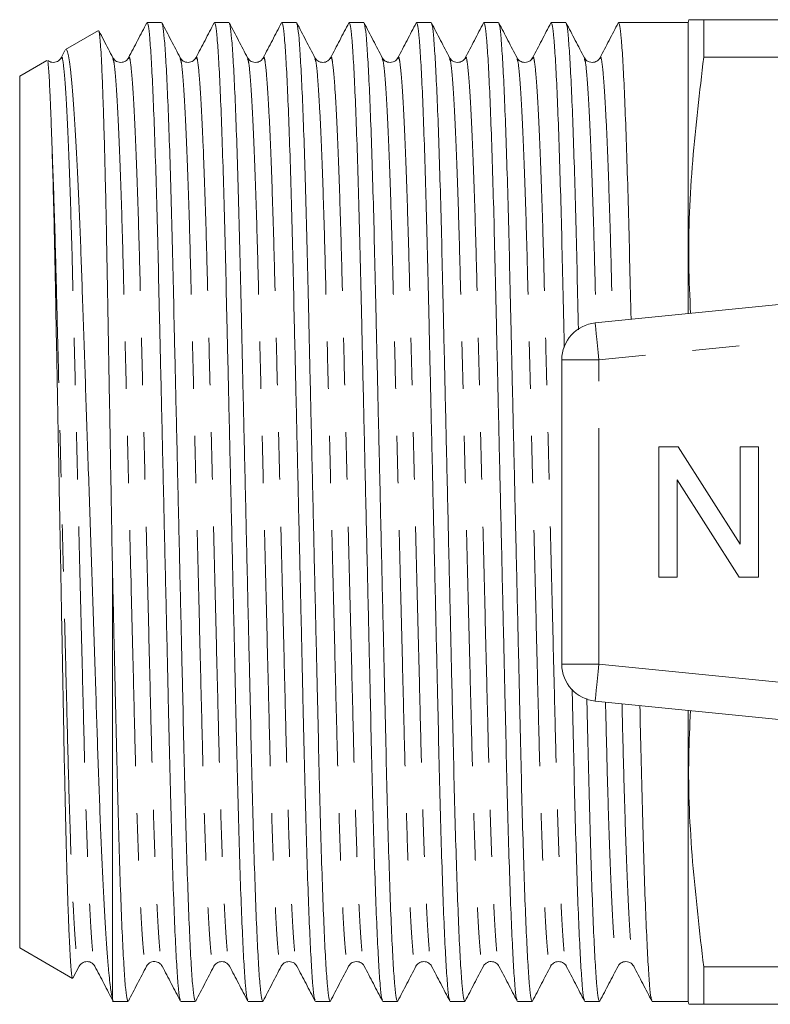
# Model space of a CAD drawing. Units: millimetres. Extents: x 183 to 266, y 75 to 254.
# Drawn here: x 183 to 203, y 78 to 104 of the extents above; entities that cross this region are included whole.
import ezdxf

# ---------------------------------------------------------------- set-up
doc = ezdxf.new("R2010")
doc.units = ezdxf.units.MM
doc.linetypes.add('PHANTOM', pattern=[12.7, 6.35, -1.27, 1.27, -1.27, 1.27, -1.27])

msp = doc.modelspace()

# ---------------------------------------------------------------- linework, layer by layer
at = {"color": 7, "linetype": 'Continuous', "lineweight": 15}
for p, q in [((186.883, 104.021), (186.492, 104.021)), ((188.697, 104.021), (188.306, 104.021)), ((190.511, 104.021), (190.12, 104.021)), ((192.325, 104.021), (191.934, 104.021)), ((194.139, 104.021), (193.748, 104.021)), ((195.953, 104.021), (195.562, 104.021)), ((197.767, 104.021), (197.376, 104.021)), ((199.581, 104.021), (199.19, 104.021)), ((201.004, 104.021), (200.293, 104.021)), ((201.06, 104.021), (201.004, 104.021)), ((201.08, 104.096), (201.06, 104.021)), ((201.06, 104.021), (201.06, 96.185)), ((201.482, 103.083), (201.482, 104.096)), ((201.482, 104.096), (208.398, 104.096)), ((185.179, 103.801), (184.298, 103.292)), ((184.279, 103.265), (184.177, 103.07)), ((183.789, 102.999), (183.06, 102.578)), ((185.991, 103.041), (185.992, 103.045)), ((187.383, 103.045), (187.384, 103.041)), ((189.619, 103.041), (189.62, 103.045)), ((191.011, 103.045), (191.012, 103.041)), ((191.433, 103.041), (191.434, 103.045)), ((192.825, 103.045), (192.826, 103.041)), ((195.061, 103.041), (195.062, 103.045)), ((196.453, 103.045), (196.454, 103.042)), ((198.689, 103.041), (198.69, 103.045)), ((208.398, 103.083), (201.482, 103.083)), ((183.06, 102.578), (183.06, 79.114)), ((198.56, 95.936), (222.56, 98.331)), ((197.66, 86.751), (197.66, 94.941)), ((200.27, 89.096), (200.27, 92.596)), ((200.27, 92.596), (200.791, 92.596)), ((200.791, 92.596), (202.468, 89.984)), ((202.468, 92.596), (202.962, 92.596)), ((202.468, 89.984), (202.468, 92.596)), ((202.962, 92.596), (202.962, 89.096)), ((202.44, 89.096), (200.763, 91.708)), ((200.763, 91.708), (200.763, 89.096)), ((185.56, 89.234), (185.56, 77.73)), ((200.763, 89.096), (200.27, 89.096)), ((202.962, 89.096), (202.44, 89.096)), ((222.56, 83.36), (198.56, 85.756)), ((201.06, 85.507), (201.06, 77.671)), ((183.06, 79.114), (184.48, 78.294)), ((184.494, 78.298), (184.663, 78.622)), ((185.084, 78.65), (185.085, 78.647)), ((188.29, 78.647), (188.291, 78.65)), ((188.712, 78.65), (188.713, 78.647)), ((190.104, 78.647), (190.105, 78.65)), ((192.34, 78.65), (192.341, 78.647)), ((193.732, 78.647), (193.733, 78.65)), ((194.154, 78.65), (194.155, 78.647)), ((197.36, 78.647), (197.361, 78.65)), ((197.782, 78.65), (197.783, 78.647)), ((199.174, 78.647), (199.175, 78.65)), ((201.482, 77.596), (201.482, 78.608)), ((201.482, 78.608), (208.398, 78.608)), ((185.575, 77.695), (185.56, 77.73)), ((185.56, 77.671), (185.976, 77.671)), ((187.399, 77.671), (187.79, 77.671)), ((189.213, 77.671), (189.604, 77.671)), ((191.027, 77.671), (191.418, 77.671)), ((192.841, 77.671), (193.232, 77.671)), ((194.655, 77.671), (195.046, 77.671)), ((196.469, 77.671), (196.86, 77.671)), ((198.283, 77.671), (198.674, 77.671)), ((200.097, 77.671), (201.06, 77.671)), ((201.06, 77.671), (201.08, 77.596)), ((208.398, 77.596), (201.482, 77.596))]:
    msp.add_line(p, q, dxfattribs=at)
at = {"color": 8, "linetype": 'PHANTOM', "lineweight": 0}
for p, q in [((222.66, 97.336), (198.66, 94.941)), ((198.66, 94.941), (197.66, 94.941)), ((198.66, 86.751), (198.66, 94.941)), ((197.66, 86.751), (198.66, 86.751)), ((198.66, 86.751), (222.66, 84.356))]:
    msp.add_line(p, q, dxfattribs=at)
at = {"color": 8, "linetype": 'PHANTOM', "lineweight": 0, "flags": 128}
for points in [[(198.66, 94.941), (198.64, 95.135), (198.622, 95.322), (198.604, 95.494), (198.589, 95.644), (198.577, 95.768), (198.568, 95.86), (198.562, 95.917), (198.56, 95.936)], [(198.56, 85.756), (198.562, 85.775), (198.568, 85.832), (198.577, 85.924), (198.589, 86.047), (198.604, 86.198), (198.622, 86.37), (198.64, 86.557), (198.66, 86.751)]]:
    msp.add_lwpolyline(points, dxfattribs=at)
at = {"color": 7, "linetype": 'Continuous', "lineweight": 15}
for centre, start, end in [((198.66, 94.941), 95.7, 180), ((198.66, 86.751), 180, 264.3)]:
    msp.add_arc(centre, 1, start, end, dxfattribs=at)
msp.add_ellipse((200.293, 90.846), major_axis=(552.177, 0), ratio=0.02386, start_param=1.570796, end_param=1.572084, dxfattribs=at)
for points, knots in [([(186.482, 104.011), (186.4, 103.854), (186.237, 103.54), (186.073, 103.226), (185.991, 103.07)], [0, 0, 0, 0, 0.500021, 1, 1, 1, 1]), ([(187.388, 77.703), (187.381, 77.72), (187.361, 77.761), (187.327, 78.08), (187.288, 78.63), (187.248, 79.411), (187.207, 80.393), (187.168, 81.551), (187.131, 82.847), (187.096, 84.255), (187.062, 85.771), (187.025, 87.394), (186.986, 89.105), (186.945, 90.863), (186.905, 92.62), (186.866, 94.33), (186.828, 95.952), (186.794, 97.466), (186.76, 98.872), (186.722, 100.165), (186.683, 101.32), (186.643, 102.298), (186.603, 103.074), (186.563, 103.623), (186.526, 103.96), (186.503, 104), (186.492, 104.02)], [0, 0, 0, 0, 0.028716, 0.070709, 0.113445, 0.156564, 0.199683, 0.242419, 0.284411, 0.325334, 0.366257, 0.408249, 0.450985, 0.494104, 0.537223, 0.57996, 0.621952, 0.662874, 0.703797, 0.745789, 0.788526, 0.831644, 0.874763, 0.9175, 0.959492, 1, 1, 1, 1]), ([(187.384, 103.07), (187.302, 103.226), (187.139, 103.54), (186.975, 103.854), (186.893, 104.011)], [0, 0, 0, 0, 0.499979, 1, 1, 1, 1]), ([(186.894, 103.989), (186.902, 103.972), (186.921, 103.931), (186.955, 103.612), (186.994, 103.061), (187.035, 102.281), (187.075, 101.299), (187.114, 100.141), (187.152, 98.845), (187.186, 97.436), (187.22, 95.921), (187.257, 94.298), (187.297, 92.586), (187.337, 90.829), (187.377, 89.072), (187.417, 87.361), (187.454, 85.74), (187.488, 84.226), (187.522, 82.82), (187.56, 81.526), (187.599, 80.372), (187.639, 79.394), (187.68, 78.618), (187.719, 78.069), (187.756, 77.732), (187.779, 77.692), (187.79, 77.672)], [0, 0, 0, 0, 0.028752, 0.070742, 0.113477, 0.156595, 0.199712, 0.242447, 0.284437, 0.325359, 0.36628, 0.40827, 0.451005, 0.494123, 0.53724, 0.579975, 0.621965, 0.662887, 0.703808, 0.745798, 0.788533, 0.831651, 0.874768, 0.917503, 0.959493, 1, 1, 1, 1]), ([(188.296, 104.011), (188.214, 103.854), (188.051, 103.54), (187.887, 103.227), (187.805, 103.07)], [0, 0, 0, 0, 0.500019, 1, 1, 1, 1]), ([(189.203, 77.703), (189.195, 77.72), (189.175, 77.761), (189.141, 78.08), (189.102, 78.63), (189.062, 79.411), (189.021, 80.393), (188.982, 81.551), (188.945, 82.847), (188.91, 84.255), (188.876, 85.771), (188.839, 87.394), (188.8, 89.105), (188.759, 90.863), (188.719, 92.62), (188.68, 94.33), (188.642, 95.952), (188.608, 97.466), (188.574, 98.872), (188.536, 100.165), (188.497, 101.32), (188.457, 102.298), (188.417, 103.074), (188.377, 103.623), (188.34, 103.96), (188.317, 104), (188.306, 104.02)], [0, 0, 0, 0, 0.02876, 0.070751, 0.113485, 0.156602, 0.199719, 0.242454, 0.284444, 0.325365, 0.366285, 0.408276, 0.45101, 0.494127, 0.537244, 0.579979, 0.621969, 0.66289, 0.70381, 0.745801, 0.788535, 0.831652, 0.874769, 0.917504, 0.959494, 1, 1, 1, 1]), ([(189.198, 103.07), (189.116, 103.226), (188.953, 103.54), (188.789, 103.854), (188.707, 104.011)], [0, 0, 0, 0, 0.499979, 1, 1, 1, 1]), ([(188.708, 103.989), (188.716, 103.972), (188.735, 103.931), (188.769, 103.612), (188.808, 103.061), (188.849, 102.281), (188.889, 101.299), (188.928, 100.141), (188.966, 98.845), (189, 97.436), (189.034, 95.921), (189.071, 94.298), (189.111, 92.586), (189.151, 90.829), (189.191, 89.072), (189.231, 87.361), (189.268, 85.74), (189.302, 84.226), (189.336, 82.82), (189.374, 81.526), (189.413, 80.372), (189.453, 79.394), (189.494, 78.618), (189.533, 78.069), (189.57, 77.732), (189.593, 77.692), (189.604, 77.672)], [0, 0, 0, 0, 0.028742, 0.070733, 0.113469, 0.156586, 0.199704, 0.242439, 0.28443, 0.325352, 0.366274, 0.408264, 0.451, 0.494118, 0.537235, 0.579971, 0.621962, 0.662883, 0.703805, 0.745796, 0.788531, 0.831649, 0.874767, 0.917502, 0.959493, 1, 1, 1, 1]), ([(190.11, 104.011), (190.028, 103.854), (189.865, 103.54), (189.701, 103.226), (189.619, 103.07)], [0, 0, 0, 0, 0.500019, 1, 1, 1, 1]), ([(191.017, 77.703), (191.009, 77.72), (190.989, 77.761), (190.955, 78.08), (190.916, 78.63), (190.876, 79.411), (190.835, 80.393), (190.796, 81.551), (190.759, 82.847), (190.724, 84.255), (190.69, 85.771), (190.653, 87.394), (190.614, 89.105), (190.573, 90.863), (190.533, 92.62), (190.494, 94.33), (190.456, 95.952), (190.422, 97.466), (190.388, 98.872), (190.35, 100.165), (190.311, 101.32), (190.271, 102.298), (190.231, 103.074), (190.191, 103.623), (190.154, 103.96), (190.131, 104), (190.12, 104.02)], [0, 0, 0, 0, 0.028754, 0.070744, 0.113479, 0.156596, 0.199713, 0.242448, 0.284439, 0.32536, 0.366281, 0.408271, 0.451006, 0.494124, 0.537241, 0.579976, 0.621966, 0.662887, 0.703808, 0.745799, 0.788534, 0.831651, 0.874768, 0.917503, 0.959493, 1, 1, 1, 1]), ([(191.012, 103.07), (190.93, 103.226), (190.767, 103.54), (190.603, 103.854), (190.521, 104.011)], [0, 0, 0, 0, 0.499979, 1, 1, 1, 1]), ([(190.522, 103.989), (190.53, 103.972), (190.549, 103.931), (190.583, 103.612), (190.622, 103.061), (190.663, 102.281), (190.703, 101.299), (190.742, 100.141), (190.78, 98.845), (190.814, 97.436), (190.848, 95.921), (190.885, 94.298), (190.925, 92.586), (190.965, 90.829), (191.005, 89.072), (191.045, 87.361), (191.082, 85.74), (191.116, 84.226), (191.15, 82.82), (191.188, 81.526), (191.227, 80.372), (191.267, 79.394), (191.308, 78.618), (191.347, 78.069), (191.384, 77.732), (191.407, 77.692), (191.418, 77.672)], [0, 0, 0, 0, 0.028756, 0.070746, 0.113481, 0.156598, 0.199715, 0.24245, 0.284441, 0.325362, 0.366282, 0.408273, 0.451008, 0.494125, 0.537242, 0.579977, 0.621967, 0.662888, 0.703809, 0.745799, 0.788534, 0.831651, 0.874768, 0.917503, 0.959494, 1, 1, 1, 1]), ([(191.924, 104.011), (191.842, 103.854), (191.679, 103.54), (191.515, 103.226), (191.433, 103.07)], [0, 0, 0, 0, 0.500021, 1, 1, 1, 1]), ([(192.831, 77.703), (192.823, 77.72), (192.803, 77.761), (192.769, 78.08), (192.73, 78.63), (192.69, 79.411), (192.649, 80.393), (192.61, 81.551), (192.573, 82.847), (192.538, 84.255), (192.504, 85.771), (192.467, 87.394), (192.428, 89.105), (192.387, 90.863), (192.347, 92.62), (192.308, 94.33), (192.27, 95.952), (192.236, 97.466), (192.202, 98.872), (192.164, 100.165), (192.125, 101.32), (192.085, 102.298), (192.045, 103.074), (192.005, 103.623), (191.968, 103.96), (191.945, 104), (191.934, 104.02)], [0, 0, 0, 0, 0.02875, 0.07074, 0.113476, 0.156593, 0.19971, 0.242445, 0.284436, 0.325357, 0.366278, 0.408269, 0.451004, 0.494122, 0.537239, 0.579974, 0.621965, 0.662886, 0.703807, 0.745798, 0.788533, 0.83165, 0.874768, 0.917503, 0.959493, 1, 1, 1, 1]), ([(192.826, 103.07), (192.744, 103.226), (192.581, 103.54), (192.417, 103.854), (192.335, 104.011)], [0, 0, 0, 0, 0.499979, 1, 1, 1, 1]), ([(192.336, 103.989), (192.344, 103.972), (192.363, 103.931), (192.397, 103.612), (192.436, 103.061), (192.477, 102.281), (192.517, 101.299), (192.556, 100.141), (192.594, 98.845), (192.628, 97.436), (192.662, 95.921), (192.699, 94.298), (192.739, 92.586), (192.779, 90.829), (192.819, 89.072), (192.859, 87.361), (192.896, 85.74), (192.93, 84.226), (192.964, 82.82), (193.002, 81.526), (193.041, 80.372), (193.081, 79.394), (193.122, 78.618), (193.161, 78.069), (193.198, 77.732), (193.221, 77.692), (193.232, 77.672)], [0, 0, 0, 0, 0.0287501, 0.0707407, 0.1134758, 0.1565932, 0.1997105, 0.2424456, 0.2844362, 0.3253574, 0.3662787, 0.4082693, 0.4510044, 0.4941217, 0.537239, 0.5799742, 0.6219648, 0.662886, 0.7038072, 0.7457978, 0.7885329, 0.8316503, 0.8747676, 0.9175027, 0.9594933, 1, 1, 1, 1]), ([(193.738, 104.011), (193.656, 103.854), (193.493, 103.54), (193.329, 103.226), (193.247, 103.07)], [0, 0, 0, 0, 0.500019, 1, 1, 1, 1]), ([(194.645, 77.703), (194.637, 77.72), (194.617, 77.761), (194.583, 78.08), (194.544, 78.63), (194.504, 79.411), (194.463, 80.393), (194.424, 81.551), (194.387, 82.847), (194.352, 84.255), (194.318, 85.771), (194.281, 87.394), (194.242, 89.105), (194.201, 90.863), (194.161, 92.62), (194.122, 94.33), (194.084, 95.952), (194.05, 97.466), (194.016, 98.872), (193.978, 100.165), (193.939, 101.32), (193.899, 102.298), (193.859, 103.074), (193.819, 103.623), (193.782, 103.96), (193.759, 104), (193.748, 104.02)], [0, 0, 0, 0, 0.028749, 0.07074, 0.113475, 0.156592, 0.199709, 0.242445, 0.284435, 0.325357, 0.366278, 0.408269, 0.451004, 0.494121, 0.537238, 0.579974, 0.621964, 0.662886, 0.703807, 0.745798, 0.788533, 0.83165, 0.874767, 0.917503, 0.959493, 1, 1, 1, 1]), ([(194.64, 103.07), (194.558, 103.226), (194.395, 103.54), (194.231, 103.854), (194.149, 104.011)], [0, 0, 0, 0, 0.499981, 1, 1, 1, 1]), ([(194.15, 103.989), (194.158, 103.972), (194.177, 103.931), (194.211, 103.612), (194.25, 103.061), (194.291, 102.281), (194.331, 101.299), (194.37, 100.141), (194.408, 98.845), (194.442, 97.436), (194.476, 95.921), (194.513, 94.298), (194.553, 92.586), (194.593, 90.829), (194.633, 89.072), (194.673, 87.361), (194.71, 85.74), (194.744, 84.226), (194.778, 82.82), (194.816, 81.526), (194.855, 80.372), (194.895, 79.394), (194.936, 78.618), (194.975, 78.069), (195.012, 77.732), (195.035, 77.692), (195.046, 77.672)], [0, 0, 0, 0, 0.028752, 0.070743, 0.113478, 0.156595, 0.199712, 0.242447, 0.284438, 0.325359, 0.36628, 0.40827, 0.451005, 0.494123, 0.53724, 0.579975, 0.621966, 0.662887, 0.703808, 0.745798, 0.788533, 0.831651, 0.874768, 0.917503, 0.959493, 1, 1, 1, 1]), ([(195.552, 104.011), (195.47, 103.854), (195.307, 103.54), (195.143, 103.226), (195.061, 103.07)], [0, 0, 0, 0, 0.50002, 1, 1, 1, 1]), ([(196.459, 77.703), (196.451, 77.72), (196.431, 77.761), (196.397, 78.08), (196.358, 78.63), (196.318, 79.411), (196.277, 80.393), (196.238, 81.551), (196.201, 82.847), (196.166, 84.255), (196.132, 85.771), (196.095, 87.394), (196.056, 89.105), (196.015, 90.863), (195.975, 92.62), (195.936, 94.33), (195.898, 95.952), (195.864, 97.466), (195.83, 98.872), (195.792, 100.165), (195.753, 101.32), (195.713, 102.298), (195.673, 103.074), (195.633, 103.623), (195.596, 103.96), (195.573, 104), (195.562, 104.02)], [0, 0, 0, 0, 0.02875, 0.070741, 0.113476, 0.156593, 0.19971, 0.242446, 0.284436, 0.325357, 0.366279, 0.408269, 0.451004, 0.494122, 0.537239, 0.579974, 0.621965, 0.662886, 0.703807, 0.745798, 0.788533, 0.83165, 0.874768, 0.917503, 0.959493, 1, 1, 1, 1]), ([(196.454, 103.07), (196.372, 103.227), (196.209, 103.54), (196.045, 103.854), (195.964, 104.011)], [0, 0, 0, 0, 0.500011, 1, 1, 1, 1]), ([(195.964, 103.989), (195.972, 103.972), (195.991, 103.931), (196.025, 103.612), (196.064, 103.061), (196.105, 102.281), (196.145, 101.299), (196.184, 100.141), (196.222, 98.845), (196.256, 97.436), (196.29, 95.921), (196.327, 94.298), (196.367, 92.586), (196.407, 90.829), (196.447, 89.072), (196.487, 87.361), (196.524, 85.74), (196.558, 84.226), (196.592, 82.82), (196.63, 81.526), (196.669, 80.372), (196.709, 79.394), (196.75, 78.618), (196.789, 78.069), (196.826, 77.732), (196.849, 77.692), (196.86, 77.672)], [0, 0, 0, 0, 0.02872, 0.070712, 0.113448, 0.156567, 0.199686, 0.242422, 0.284414, 0.325336, 0.366259, 0.408251, 0.450987, 0.494106, 0.537225, 0.579961, 0.621953, 0.662875, 0.703798, 0.74579, 0.788526, 0.831645, 0.874764, 0.9175, 0.959492, 1, 1, 1, 1]), ([(197.366, 104.011), (197.284, 103.854), (197.121, 103.54), (196.957, 103.226), (196.875, 103.07)], [0, 0, 0, 0, 0.50002, 1, 1, 1, 1]), ([(197.728, 95.277), (197.723, 95.503), (197.705, 96.259), (197.678, 97.463), (197.644, 98.873), (197.606, 100.165), (197.567, 101.32), (197.527, 102.298), (197.487, 103.074), (197.447, 103.623), (197.41, 103.96), (197.387, 104), (197.376, 104.02)], [0, 0, 0, 0, 0.044162, 0.147629, 0.251095, 0.357266, 0.465319, 0.574338, 0.683358, 0.791411, 0.897581, 1, 1, 1, 1]), ([(198.268, 103.07), (198.186, 103.226), (198.023, 103.54), (197.859, 103.854), (197.777, 104.011)], [0, 0, 0, 0, 0.49998, 1, 1, 1, 1]), ([(197.778, 103.989), (197.786, 103.972), (197.805, 103.931), (197.839, 103.612), (197.878, 103.061), (197.919, 102.281), (197.959, 101.299), (197.998, 100.141), (198.036, 98.846), (198.07, 97.432), (198.093, 96.392), (198.107, 95.808), (198.108, 95.751)], [0, 0, 0, 0, 0.077563, 0.190854, 0.306154, 0.422485, 0.538815, 0.654115, 0.767406, 0.877812, 0.988217, 1, 1, 1, 1]), ([(199.18, 104.011), (199.098, 103.854), (198.935, 103.54), (198.771, 103.226), (198.689, 103.07)], [0, 0, 0, 0, 0.50002, 1, 1, 1, 1]), ([(199.525, 96.032), (199.514, 96.511), (199.491, 97.495), (199.458, 98.871), (199.42, 100.166), (199.381, 101.32), (199.341, 102.298), (199.301, 103.074), (199.261, 103.623), (199.224, 103.96), (199.201, 104), (199.19, 104.02)], [0, 0, 0, 0, 0.103011, 0.211894, 0.323622, 0.437331, 0.552057, 0.666783, 0.780492, 0.89222, 1, 1, 1, 1]), ([(201.096, 104.096), (201.091, 104.096), (201.069, 104.096), (201.189, 104.096), (201.384, 104.096), (201.482, 104.096)], [0, 0, 0, 0, 0.1187572, 0.5593467, 1, 1, 1, 1]), ([(185.191, 103.79), (185.192, 103.789), (185.199, 103.788), (185.213, 103.696), (185.231, 103.508), (185.25, 103.226), (185.269, 102.859), (185.289, 102.401), (185.308, 101.86), (185.328, 101.245), (185.347, 100.557), (185.366, 99.791), (185.385, 98.961), (185.402, 98.08), (185.419, 97.149), (185.437, 96.164), (185.455, 95.138), (185.474, 94.089), (185.493, 93.014), (185.512, 91.913), (185.535, 90.646), (185.55, 89.753), (185.56, 89.234)], [0, 0, 0, 0, 0.012, 0.063008, 0.114017, 0.163952, 0.213886, 0.265261, 0.316636, 0.366742, 0.416847, 0.468409, 0.51997, 0.570075, 0.62018, 0.671725, 0.72327, 0.77366, 0.824051, 0.875891, 0.927731, 1, 1, 1, 1]), ([(185.57, 103.07), (185.488, 103.226), (185.363, 103.467), (185.238, 103.708), (185.194, 103.791)], [0, 0, 0, 0, 0.6521751, 1, 1, 1, 1]), ([(185.56, 77.73), (185.543, 77.812), (185.509, 77.976), (185.462, 78.428), (185.42, 78.937), (185.384, 79.457), (185.347, 80.061), (185.31, 80.743), (185.275, 81.489), (185.24, 82.299), (185.205, 83.177), (185.172, 84.11), (185.14, 85.081), (185.107, 86.093), (185.072, 87.148), (185.036, 88.223), (185, 89.298), (184.964, 90.375), (184.927, 91.464), (184.89, 92.546), (184.854, 93.604), (184.819, 94.64), (184.784, 95.657), (184.751, 96.638), (184.719, 97.566), (184.686, 98.446), (184.651, 99.276), (184.615, 100.038), (184.58, 100.72), (184.543, 101.329), (184.507, 101.866), (184.47, 102.323), (184.434, 102.691), (184.398, 102.977), (184.363, 103.175), (184.33, 103.289), (184.309, 103.29), (184.299, 103.29)], [0, 0, 0, 0, 0.042352, 0.0854, 0.113247, 0.141095, 0.169751, 0.198408, 0.226255, 0.254103, 0.28276, 0.311416, 0.339265, 0.367113, 0.395803, 0.424492, 0.451841, 0.47919, 0.507336, 0.535482, 0.562799, 0.590116, 0.618227, 0.646337, 0.673655, 0.700971, 0.729111, 0.75725, 0.784113, 0.810977, 0.838626, 0.866274, 0.89306, 0.919846, 0.947411, 0.974975, 1, 1, 1, 1]), ([(183.807, 102.966), (183.812, 102.966), (183.822, 102.966), (183.843, 102.729), (183.865, 102.367), (183.89, 101.822), (183.909, 101.313), (183.924, 100.883), (183.931, 100.668)], [0, 0, 0, 0, 0.159999, 0.294094, 0.562973, 0.697068, 0.84788, 1, 1, 1, 1]), ([(184.177, 103.07), (184.15, 103.033), (184.097, 102.961), (183.929, 102.932), (183.856, 102.976), (183.822, 102.996)], [0, 0, 0, 0, 0.3638389, 0.7092088, 1, 1, 1, 1]), ([(185.991, 103.07), (185.975, 103.045), (185.942, 102.994), (185.818, 102.933), (185.652, 102.96), (185.598, 103.033), (185.57, 103.07)], [0, 0, 0, 0, 0.215537, 0.457036, 0.721853, 1, 1, 1, 1]), ([(187.805, 103.07), (187.778, 103.033), (187.723, 102.96), (187.557, 102.933), (187.433, 102.994), (187.4, 103.045), (187.384, 103.07)], [0, 0, 0, 0, 0.2781399, 0.5429381, 0.7844359, 1, 1, 1, 1]), ([(189.619, 103.069), (189.603, 103.045), (189.57, 102.994), (189.446, 102.933), (189.28, 102.96), (189.226, 103.033), (189.198, 103.07)], [0, 0, 0, 0, 0.214757, 0.455965, 0.720978, 1, 1, 1, 1]), ([(191.433, 103.07), (191.412, 103.039), (191.368, 102.977), (191.223, 102.93), (191.077, 102.977), (191.033, 103.039), (191.012, 103.07)], [0, 0, 0, 0, 0.246578, 0.499998, 0.75342, 1, 1, 1, 1]), ([(193.247, 103.07), (193.22, 103.033), (193.165, 102.96), (192.999, 102.933), (192.875, 102.994), (192.842, 103.045), (192.826, 103.069)], [0, 0, 0, 0, 0.279177, 0.544238, 0.785396, 1, 1, 1, 1]), ([(195.061, 103.07), (195.045, 103.045), (195.012, 102.994), (194.888, 102.933), (194.722, 102.96), (194.668, 103.033), (194.64, 103.07)], [0, 0, 0, 0, 0.2155506, 0.4570507, 0.72186, 1, 1, 1, 1]), ([(196.875, 103.07), (196.848, 103.033), (196.793, 102.96), (196.627, 102.933), (196.503, 102.994), (196.47, 103.045), (196.454, 103.07)], [0, 0, 0, 0, 0.278138, 0.542941, 0.784441, 1, 1, 1, 1]), ([(198.689, 103.069), (198.673, 103.045), (198.64, 102.994), (198.516, 102.933), (198.35, 102.96), (198.296, 103.033), (198.268, 103.07)], [0, 0, 0, 0, 0.2146821, 0.4558652, 0.7209016, 1, 1, 1, 1]), ([(201.482, 103.083), (201.373, 102.157), (201.156, 100.305), (201.043, 98.002), (201.108, 96.632), (201.128, 96.192)], [0, 0, 0, 0, 0.404428, 0.808778, 1, 1, 1, 1]), ([(183.931, 100.668), (183.941, 100.326), (183.962, 99.636), (183.988, 98.548), (184.01, 97.543), (184.027, 96.659), (184.044, 95.725), (184.069, 94.439), (184.094, 93.092), (184.12, 91.72), (184.14, 90.676), (184.159, 89.641), (184.178, 88.611), (184.198, 87.587), (184.216, 86.585), (184.234, 85.622), (184.251, 84.695), (184.269, 83.802), (184.287, 82.956), (184.305, 82.172), (184.324, 81.446), (184.343, 80.778), (184.363, 80.181), (184.383, 79.664), (184.402, 79.222), (184.421, 78.86), (184.44, 78.582), (184.459, 78.398), (184.473, 78.302), (184.482, 78.302), (184.485, 78.303)], [0, 0, 0, 0, 0.0533341, 0.1076776, 0.140609, 0.1735408, 0.2074282, 0.2413157, 0.3071862, 0.3410981, 0.37501, 0.4081235, 0.4412371, 0.4753127, 0.5093883, 0.5425017, 0.5756152, 0.6096824, 0.6437498, 0.6770317, 0.7103137, 0.744551, 0.7787883, 0.8122613, 0.8457343, 0.8801797, 0.9146252, 0.9480983, 0.9815715, 1, 1, 1, 1]), ([(185.56, 89.234), (185.573, 88.647), (185.6, 87.485), (185.638, 85.828), (185.673, 84.279), (185.708, 82.843), (185.746, 81.533), (185.785, 80.372), (185.825, 79.394), (185.866, 78.618), (185.905, 78.069), (185.942, 77.732), (185.965, 77.692), (185.976, 77.672)], [0, 0, 0, 0, 0.0933574, 0.1851178, 0.2745392, 0.3637677, 0.4553812, 0.5469396, 0.6393169, 0.7316942, 0.8232526, 0.9132159, 1, 1, 1, 1]), ([(198.273, 77.703), (198.265, 77.72), (198.245, 77.761), (198.211, 78.08), (198.172, 78.63), (198.132, 79.411), (198.091, 80.393), (198.052, 81.551), (198.015, 82.845), (197.98, 84.259), (197.956, 85.344), (197.941, 85.975), (197.939, 86.077)], [0, 0, 0, 0, 0.07684, 0.189063, 0.303274, 0.418508, 0.533741, 0.647953, 0.760176, 0.86954, 0.978904, 1, 1, 1, 1]), ([(198.336, 85.825), (198.337, 85.797), (198.349, 85.241), (198.372, 84.231), (198.406, 82.818), (198.444, 81.527), (198.483, 80.372), (198.523, 79.394), (198.564, 78.618), (198.603, 78.069), (198.64, 77.732), (198.663, 77.692), (198.674, 77.672)], [0, 0, 0, 0, 0.005785, 0.113406, 0.221027, 0.33146, 0.443851, 0.557248, 0.670645, 0.783036, 0.893469, 1, 1, 1, 1]), ([(200.087, 77.703), (200.079, 77.72), (200.059, 77.761), (200.025, 78.08), (199.986, 78.63), (199.946, 79.411), (199.905, 80.393), (199.866, 81.55), (199.829, 82.848), (199.796, 84.209), (199.774, 85.175), (199.763, 85.636)], [0, 0, 0, 0, 0.079299, 0.195113, 0.312979, 0.4319, 0.550821, 0.668688, 0.784501, 0.897365, 1, 1, 1, 1]), ([(201.127, 85.5), (201.108, 85.087), (201.042, 83.731), (201.152, 81.427), (201.372, 79.548), (201.482, 78.608)], [0, 0, 0, 0, 0.179369, 0.589644, 1, 1, 1, 1]), ([(184.663, 78.622), (184.684, 78.653), (184.728, 78.715), (184.874, 78.762), (185.02, 78.715), (185.063, 78.653), (185.084, 78.622)], [0, 0, 0, 0, 0.246638, 0.500019, 0.753381, 1, 1, 1, 1]), ([(186.477, 78.622), (186.5, 78.654), (186.545, 78.719), (186.696, 78.762), (186.837, 78.711), (186.878, 78.651), (186.898, 78.622)], [0, 0, 0, 0, 0.253707, 0.509566, 0.760242, 1, 1, 1, 1]), ([(188.291, 78.622), (188.312, 78.653), (188.356, 78.715), (188.502, 78.762), (188.647, 78.715), (188.691, 78.653), (188.712, 78.622)], [0, 0, 0, 0, 0.246608, 0.499985, 0.753377, 1, 1, 1, 1]), ([(190.105, 78.622), (190.121, 78.646), (190.154, 78.697), (190.278, 78.759), (190.444, 78.732), (190.499, 78.659), (190.526, 78.622)], [0, 0, 0, 0, 0.2153204, 0.4567151, 0.7215636, 1, 1, 1, 1]), ([(191.919, 78.622), (191.947, 78.659), (192.001, 78.732), (192.167, 78.759), (192.291, 78.697), (192.324, 78.646), (192.34, 78.622)], [0, 0, 0, 0, 0.27835, 0.543176, 0.784601, 1, 1, 1, 1]), ([(193.733, 78.622), (193.754, 78.653), (193.798, 78.715), (193.944, 78.762), (194.09, 78.715), (194.133, 78.653), (194.154, 78.622)], [0, 0, 0, 0, 0.246633, 0.500018, 0.753385, 1, 1, 1, 1]), ([(195.547, 78.622), (195.569, 78.653), (195.613, 78.716), (195.76, 78.762), (195.905, 78.714), (195.947, 78.652), (195.968, 78.622)], [0, 0, 0, 0, 0.24905, 0.503191, 0.755602, 1, 1, 1, 1]), ([(197.361, 78.622), (197.382, 78.653), (197.426, 78.715), (197.572, 78.762), (197.717, 78.715), (197.761, 78.653), (197.782, 78.622)], [0, 0, 0, 0, 0.246611, 0.499983, 0.753372, 1, 1, 1, 1]), ([(199.175, 78.622), (199.191, 78.646), (199.224, 78.697), (199.348, 78.759), (199.514, 78.732), (199.569, 78.659), (199.596, 78.622)], [0, 0, 0, 0, 0.215362, 0.456772, 0.721608, 1, 1, 1, 1]), ([(185.084, 78.622), (185.166, 78.465), (185.33, 78.152), (185.493, 77.838), (185.575, 77.681)], [0, 0, 0, 0, 0.499981, 1, 1, 1, 1]), ([(185.986, 77.681), (186.068, 77.838), (186.232, 78.152), (186.395, 78.465), (186.477, 78.622)], [0, 0, 0, 0, 0.500019, 1, 1, 1, 1]), ([(186.898, 78.622), (186.98, 78.465), (187.144, 78.152), (187.307, 77.838), (187.389, 77.681)], [0, 0, 0, 0, 0.50003, 1, 1, 1, 1]), ([(187.8, 77.681), (187.882, 77.838), (188.046, 78.152), (188.209, 78.465), (188.291, 78.622)], [0, 0, 0, 0, 0.500019, 1, 1, 1, 1]), ([(188.712, 78.622), (188.794, 78.465), (188.958, 78.151), (189.121, 77.838), (189.203, 77.681)], [0, 0, 0, 0, 0.499981, 1, 1, 1, 1]), ([(189.615, 77.681), (189.696, 77.838), (189.86, 78.152), (190.023, 78.465), (190.105, 78.622)], [0, 0, 0, 0, 0.500019, 1, 1, 1, 1]), ([(190.526, 78.622), (190.608, 78.465), (190.772, 78.152), (190.935, 77.838), (191.017, 77.681)], [0, 0, 0, 0, 0.49998, 1, 1, 1, 1]), ([(191.428, 77.681), (191.51, 77.838), (191.674, 78.152), (191.837, 78.465), (191.919, 78.622)], [0, 0, 0, 0, 0.50002, 1, 1, 1, 1]), ([(192.34, 78.622), (192.422, 78.465), (192.586, 78.152), (192.749, 77.838), (192.831, 77.681)], [0, 0, 0, 0, 0.49998, 1, 1, 1, 1]), ([(193.242, 77.681), (193.324, 77.838), (193.488, 78.152), (193.651, 78.465), (193.733, 78.622)], [0, 0, 0, 0, 0.500021, 1, 1, 1, 1]), ([(194.154, 78.622), (194.236, 78.465), (194.4, 78.152), (194.563, 77.838), (194.645, 77.681)], [0, 0, 0, 0, 0.499981, 1, 1, 1, 1]), ([(195.057, 77.681), (195.138, 77.838), (195.302, 78.152), (195.465, 78.465), (195.547, 78.622)], [0, 0, 0, 0, 0.50002, 1, 1, 1, 1]), ([(195.968, 78.622), (196.05, 78.465), (196.214, 78.152), (196.377, 77.838), (196.459, 77.681)], [0, 0, 0, 0, 0.49998, 1, 1, 1, 1]), ([(196.87, 77.681), (196.952, 77.838), (197.116, 78.152), (197.279, 78.465), (197.361, 78.622)], [0, 0, 0, 0, 0.50002, 1, 1, 1, 1]), ([(197.782, 78.622), (197.864, 78.465), (198.028, 78.152), (198.191, 77.838), (198.273, 77.681)], [0, 0, 0, 0, 0.49998, 1, 1, 1, 1]), ([(198.684, 77.681), (198.766, 77.838), (198.93, 78.152), (199.093, 78.465), (199.175, 78.622)], [0, 0, 0, 0, 0.50002, 1, 1, 1, 1]), ([(199.596, 78.622), (199.678, 78.465), (199.842, 78.152), (200.005, 77.838), (200.087, 77.681)], [0, 0, 0, 0, 0.499979, 1, 1, 1, 1]), ([(201.482, 77.596), (201.385, 77.596), (201.192, 77.596), (201.07, 77.596), (201.092, 77.596), (201.097, 77.596)], [0, 0, 0, 0, 0.435619, 0.871176, 1, 1, 1, 1])]:
    msp.add_open_spline(points, degree=3, knots=knots, dxfattribs=at)
at = {"color": 8, "linetype": 'PHANTOM', "lineweight": 0}
for points, knots in [([(184.177, 103.041), (184.181, 103.057), (184.198, 103.129), (184.23, 102.97), (184.275, 102.548), (184.323, 101.801), (184.372, 100.776), (184.419, 99.506), (184.464, 98.05), (184.504, 96.439), (184.547, 94.686), (184.594, 92.806), (184.642, 90.851), (184.69, 88.897), (184.737, 87.016), (184.78, 85.263), (184.82, 83.65), (184.865, 82.193), (184.912, 80.923), (184.96, 79.893), (185.008, 79.157), (185.05, 78.727), (185.074, 78.673), (185.084, 78.65)], [0, 0, 0, 0, 0.013239, 0.061872, 0.111934, 0.162853, 0.21399, 0.264692, 0.314338, 0.362595, 0.411762, 0.462178, 0.513242, 0.564306, 0.614722, 0.66389, 0.712147, 0.761792, 0.812494, 0.863631, 0.91455, 0.964613, 1, 1, 1, 1]), ([(185.992, 103.045), (185.995, 103.059), (186.013, 103.129), (186.044, 102.97), (186.089, 102.548), (186.137, 101.801), (186.186, 100.776), (186.233, 99.506), (186.278, 98.05), (186.318, 96.439), (186.361, 94.686), (186.408, 92.806), (186.456, 90.851), (186.504, 88.897), (186.551, 87.016), (186.594, 85.263), (186.634, 83.65), (186.679, 82.193), (186.726, 80.923), (186.774, 79.893), (186.822, 79.157), (186.864, 78.727), (186.888, 78.673), (186.898, 78.65)], [0, 0, 0, 0, 0.01202, 0.06071, 0.110833, 0.161812, 0.21301, 0.263772, 0.313477, 0.361791, 0.411017, 0.461493, 0.512618, 0.563742, 0.614218, 0.663444, 0.711759, 0.761463, 0.812226, 0.863424, 0.914403, 0.964525, 1, 1, 1, 1]), ([(187.805, 103.042), (187.809, 103.057), (187.826, 103.129), (187.858, 102.97), (187.903, 102.548), (187.951, 101.801), (188, 100.776), (188.047, 99.506), (188.092, 98.05), (188.132, 96.439), (188.175, 94.686), (188.222, 92.806), (188.27, 90.851), (188.318, 88.897), (188.365, 87.016), (188.408, 85.263), (188.448, 83.65), (188.493, 82.193), (188.54, 80.923), (188.588, 79.893), (188.636, 79.157), (188.678, 78.727), (188.702, 78.673), (188.712, 78.65)], [0, 0, 0, 0, 0.013204, 0.061836, 0.111899, 0.162818, 0.213955, 0.264656, 0.314302, 0.362559, 0.411726, 0.462142, 0.513206, 0.56427, 0.614686, 0.663853, 0.71211, 0.761756, 0.812458, 0.863595, 0.914513, 0.964576, 1, 1, 1, 1]), ([(189.62, 103.045), (189.623, 103.059), (189.641, 103.129), (189.672, 102.97), (189.717, 102.548), (189.765, 101.801), (189.814, 100.776), (189.861, 99.506), (189.906, 98.05), (189.946, 96.439), (189.989, 94.686), (190.036, 92.806), (190.084, 90.851), (190.132, 88.897), (190.179, 87.016), (190.222, 85.263), (190.262, 83.65), (190.307, 82.193), (190.354, 80.923), (190.402, 79.893), (190.45, 79.157), (190.492, 78.727), (190.516, 78.673), (190.526, 78.65)], [0, 0, 0, 0, 0.012074, 0.060763, 0.110883, 0.16186, 0.213056, 0.263816, 0.313519, 0.361831, 0.411056, 0.461529, 0.512652, 0.563775, 0.614249, 0.663473, 0.711785, 0.761488, 0.812248, 0.863444, 0.914421, 0.964542, 1, 1, 1, 1]), ([(191.434, 103.045), (191.437, 103.059), (191.455, 103.129), (191.486, 102.97), (191.531, 102.548), (191.579, 101.801), (191.628, 100.776), (191.675, 99.506), (191.72, 98.05), (191.76, 96.439), (191.803, 94.686), (191.85, 92.806), (191.898, 90.851), (191.946, 88.897), (191.993, 87.016), (192.036, 85.263), (192.076, 83.65), (192.121, 82.193), (192.168, 80.923), (192.216, 79.893), (192.264, 79.157), (192.306, 78.727), (192.33, 78.673), (192.34, 78.65)], [0, 0, 0, 0, 0.011991, 0.060683, 0.110808, 0.16179, 0.21299, 0.263755, 0.313462, 0.361779, 0.411007, 0.461485, 0.512613, 0.56374, 0.614218, 0.663447, 0.711763, 0.761471, 0.812235, 0.863436, 0.914417, 0.964542, 1, 1, 1, 1]), ([(193.247, 103.041), (193.251, 103.057), (193.268, 103.129), (193.3, 102.97), (193.345, 102.548), (193.393, 101.801), (193.442, 100.776), (193.489, 99.506), (193.534, 98.05), (193.574, 96.439), (193.617, 94.686), (193.664, 92.806), (193.712, 90.851), (193.76, 88.897), (193.807, 87.016), (193.85, 85.263), (193.89, 83.65), (193.935, 82.193), (193.982, 80.923), (194.03, 79.893), (194.078, 79.157), (194.12, 78.727), (194.144, 78.673), (194.154, 78.65)], [0, 0, 0, 0, 0.013219, 0.061851, 0.111914, 0.162832, 0.213969, 0.26467, 0.314316, 0.362572, 0.41174, 0.462155, 0.513219, 0.564283, 0.614698, 0.663866, 0.712122, 0.761768, 0.812469, 0.863606, 0.914524, 0.964587, 1, 1, 1, 1]), ([(195.062, 103.045), (195.065, 103.059), (195.083, 103.129), (195.114, 102.97), (195.159, 102.548), (195.207, 101.801), (195.256, 100.776), (195.303, 99.506), (195.348, 98.05), (195.388, 96.439), (195.431, 94.686), (195.478, 92.806), (195.526, 90.851), (195.574, 88.897), (195.621, 87.016), (195.664, 85.263), (195.704, 83.65), (195.749, 82.193), (195.796, 80.923), (195.844, 79.893), (195.892, 79.157), (195.934, 78.727), (195.958, 78.673), (195.968, 78.65)], [0, 0, 0, 0, 0.012025, 0.060716, 0.110839, 0.161819, 0.213017, 0.26378, 0.313486, 0.361801, 0.411027, 0.461504, 0.512629, 0.563755, 0.614231, 0.663458, 0.711773, 0.761478, 0.812241, 0.86344, 0.91442, 0.964543, 1, 1, 1, 1]), ([(196.875, 103.041), (196.879, 103.057), (196.896, 103.129), (196.928, 102.97), (196.973, 102.548), (197.021, 101.801), (197.07, 100.776), (197.117, 99.506), (197.162, 98.05), (197.202, 96.439), (197.245, 94.686), (197.292, 92.806), (197.34, 90.851), (197.388, 88.897), (197.435, 87.016), (197.478, 85.263), (197.518, 83.65), (197.563, 82.193), (197.61, 80.923), (197.658, 79.893), (197.706, 79.157), (197.748, 78.727), (197.772, 78.673), (197.782, 78.65)], [0, 0, 0, 0, 0.013217, 0.061849, 0.111911, 0.162829, 0.213966, 0.264668, 0.314313, 0.36257, 0.411737, 0.462153, 0.513216, 0.56428, 0.614696, 0.663863, 0.712119, 0.761765, 0.812466, 0.863603, 0.914521, 0.964584, 1, 1, 1, 1]), ([(198.69, 103.045), (198.693, 103.059), (198.711, 103.129), (198.742, 102.97), (198.787, 102.548), (198.835, 101.801), (198.884, 100.775), (198.931, 99.508), (198.976, 98.044), (199.005, 96.854), (199.023, 96.132), (199.027, 95.982)], [0, 0, 0, 0, 0.032249, 0.162291, 0.296159, 0.432315, 0.569055, 0.704632, 0.837384, 0.966422, 1, 1, 1, 1]), ([(185.57, 103.041), (185.58, 103.019), (185.604, 102.965), (185.646, 102.535), (185.694, 101.799), (185.742, 100.769), (185.79, 99.499), (185.834, 98.041), (185.874, 96.429), (185.918, 94.676), (185.964, 92.795), (186.012, 90.841), (186.061, 88.886), (186.107, 87.006), (186.15, 85.253), (186.191, 83.642), (186.235, 82.185), (186.282, 80.916), (186.331, 79.891), (186.379, 79.144), (186.425, 78.721), (186.456, 78.563), (186.473, 78.635), (186.477, 78.65)], [0, 0, 0, 0, 0.035414, 0.085476, 0.136395, 0.187531, 0.238233, 0.287878, 0.336135, 0.385302, 0.435718, 0.486782, 0.537845, 0.588261, 0.637428, 0.685685, 0.73533, 0.786032, 0.837169, 0.888087, 0.938149, 0.986782, 1, 1, 1, 1]), ([(187.384, 103.041), (187.394, 103.019), (187.418, 102.965), (187.46, 102.535), (187.508, 101.799), (187.556, 100.769), (187.604, 99.499), (187.648, 98.041), (187.688, 96.429), (187.732, 94.676), (187.778, 92.795), (187.826, 90.841), (187.875, 88.886), (187.921, 87.006), (187.964, 85.253), (188.005, 83.642), (188.049, 82.185), (188.096, 80.916), (188.145, 79.891), (188.193, 79.143), (188.239, 78.722), (188.269, 78.563), (188.287, 78.633), (188.29, 78.647)], [0, 0, 0, 0, 0.03546, 0.085584, 0.136565, 0.187765, 0.238529, 0.288235, 0.336552, 0.385779, 0.436257, 0.487384, 0.53851, 0.588988, 0.638216, 0.686532, 0.736239, 0.787003, 0.838202, 0.889183, 0.939308, 0.988, 1, 1, 1, 1]), ([(189.198, 103.041), (189.208, 103.019), (189.232, 102.965), (189.274, 102.535), (189.322, 101.799), (189.37, 100.769), (189.418, 99.499), (189.462, 98.041), (189.502, 96.429), (189.546, 94.676), (189.592, 92.795), (189.64, 90.841), (189.689, 88.886), (189.735, 87.006), (189.778, 85.253), (189.819, 83.642), (189.863, 82.185), (189.91, 80.916), (189.959, 79.891), (190.007, 79.143), (190.053, 78.722), (190.083, 78.563), (190.101, 78.633), (190.104, 78.647)], [0, 0, 0, 0, 0.035448, 0.085569, 0.136547, 0.187744, 0.238505, 0.288209, 0.336522, 0.385747, 0.436221, 0.487345, 0.538469, 0.588943, 0.638168, 0.686482, 0.736185, 0.786946, 0.838143, 0.889121, 0.939242, 0.987932, 1, 1, 1, 1]), ([(191.012, 103.041), (191.022, 103.019), (191.046, 102.965), (191.088, 102.535), (191.136, 101.799), (191.184, 100.769), (191.232, 99.499), (191.276, 98.041), (191.316, 96.429), (191.36, 94.676), (191.406, 92.795), (191.454, 90.841), (191.503, 88.886), (191.549, 87.006), (191.592, 85.253), (191.633, 83.642), (191.677, 82.185), (191.724, 80.916), (191.773, 79.891), (191.821, 79.144), (191.867, 78.721), (191.898, 78.563), (191.915, 78.635), (191.919, 78.65)], [0, 0, 0, 0, 0.035419, 0.085482, 0.1364, 0.187536, 0.238237, 0.287882, 0.336139, 0.385306, 0.435721, 0.486784, 0.537848, 0.588263, 0.63743, 0.685686, 0.735331, 0.786032, 0.837169, 0.888087, 0.938149, 0.986781, 1, 1, 1, 1]), ([(192.826, 103.041), (192.836, 103.019), (192.86, 102.965), (192.902, 102.535), (192.95, 101.799), (192.998, 100.769), (193.046, 99.499), (193.09, 98.041), (193.13, 96.429), (193.174, 94.676), (193.22, 92.795), (193.268, 90.841), (193.317, 88.886), (193.363, 87.006), (193.406, 85.253), (193.447, 83.642), (193.491, 82.185), (193.538, 80.916), (193.587, 79.891), (193.635, 79.143), (193.681, 78.722), (193.711, 78.563), (193.729, 78.633), (193.732, 78.647)], [0, 0, 0, 0, 0.035454, 0.085573, 0.136548, 0.187742, 0.2385, 0.288201, 0.336511, 0.385734, 0.436205, 0.487326, 0.538447, 0.588919, 0.638141, 0.686452, 0.736152, 0.786911, 0.838104, 0.88908, 0.939198, 0.987884, 1, 1, 1, 1]), ([(194.64, 103.041), (194.65, 103.019), (194.674, 102.965), (194.716, 102.535), (194.764, 101.799), (194.812, 100.769), (194.86, 99.499), (194.904, 98.041), (194.944, 96.429), (194.988, 94.676), (195.034, 92.795), (195.082, 90.841), (195.131, 88.886), (195.177, 87.006), (195.22, 85.253), (195.261, 83.642), (195.305, 82.185), (195.352, 80.916), (195.401, 79.891), (195.449, 79.144), (195.495, 78.721), (195.526, 78.563), (195.543, 78.635), (195.547, 78.65)], [0, 0, 0, 0, 0.035416, 0.085478, 0.136395, 0.187531, 0.238232, 0.287877, 0.336133, 0.385299, 0.435714, 0.486777, 0.53784, 0.588254, 0.637421, 0.685677, 0.735321, 0.786022, 0.837158, 0.888076, 0.938137, 0.986769, 1, 1, 1, 1]), ([(196.454, 103.042), (196.464, 103.019), (196.488, 102.965), (196.53, 102.535), (196.578, 101.799), (196.626, 100.769), (196.674, 99.499), (196.718, 98.041), (196.758, 96.429), (196.802, 94.676), (196.848, 92.795), (196.896, 90.841), (196.945, 88.886), (196.991, 87.006), (197.034, 85.253), (197.075, 83.642), (197.119, 82.185), (197.166, 80.916), (197.215, 79.891), (197.263, 79.143), (197.309, 78.722), (197.339, 78.563), (197.357, 78.633), (197.36, 78.647)], [0, 0, 0, 0, 0.035473, 0.085596, 0.136576, 0.187775, 0.238539, 0.288244, 0.33656, 0.385787, 0.436264, 0.487389, 0.538515, 0.588992, 0.638219, 0.686535, 0.73624, 0.787004, 0.838203, 0.889183, 0.939306, 0.987998, 1, 1, 1, 1]), ([(198.268, 103.041), (198.278, 103.019), (198.302, 102.965), (198.344, 102.534), (198.392, 101.799), (198.44, 100.768), (198.488, 99.501), (198.532, 98.036), (198.562, 96.831), (198.581, 96.093), (198.585, 95.928)], [0, 0, 0, 0, 0.1011959, 0.2442552, 0.38976, 0.5358891, 0.6807747, 0.8226419, 0.9605408, 1, 1, 1, 1]), ([(183.931, 100.668), (183.946, 100.277), (183.976, 99.485), (184.02, 98.039), (184.06, 96.43), (184.104, 94.676), (184.15, 92.795), (184.198, 90.841), (184.247, 88.886), (184.293, 87.006), (184.336, 85.253), (184.377, 83.642), (184.421, 82.185), (184.468, 80.916), (184.517, 79.891), (184.565, 79.144), (184.611, 78.721), (184.642, 78.563), (184.659, 78.635), (184.663, 78.65)], [0, 0, 0, 0, 0.059555, 0.120846, 0.180422, 0.241123, 0.303365, 0.366407, 0.429448, 0.49169, 0.552391, 0.611967, 0.673258, 0.735853, 0.798985, 0.861847, 0.923653, 0.983693, 1, 1, 1, 1]), ([(198.837, 85.728), (198.841, 85.573), (198.859, 84.844), (198.888, 83.647), (198.933, 82.184), (198.98, 80.916), (199.029, 79.891), (199.077, 79.143), (199.123, 78.722), (199.153, 78.563), (199.171, 78.633), (199.174, 78.647)], [0, 0, 0, 0, 0.0349618, 0.1638183, 0.296383, 0.4317682, 0.5683153, 0.704279, 0.8379577, 0.9678168, 1, 1, 1, 1]), ([(199.281, 85.684), (199.285, 85.547), (199.302, 84.836), (199.332, 83.656), (199.377, 82.191), (199.424, 80.923), (199.472, 79.893), (199.52, 79.157), (199.562, 78.727), (199.586, 78.673), (199.596, 78.65)], [0, 0, 0, 0, 0.033275, 0.17206, 0.314839, 0.460656, 0.607725, 0.754165, 0.898144, 1, 1, 1, 1])]:
    msp.add_open_spline(points, degree=3, knots=knots, dxfattribs=at)

doc.saveas('drawing.dxf')
